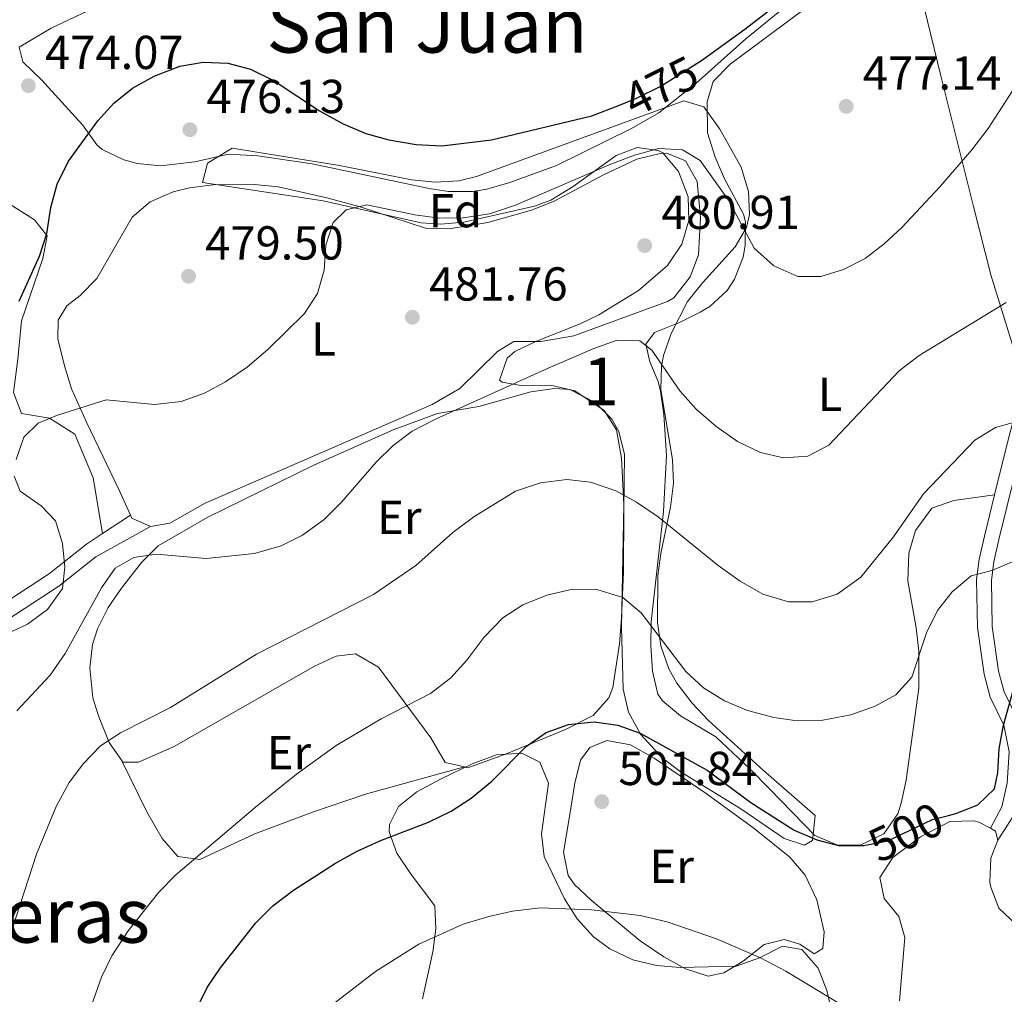
# Model space of a CAD drawing. Extents: x 573453 to 580352, y 724401 to 729106.
# Drawn here: x 576475 to 576682, y 724827 to 725032 of the extents above; entities that cross this region are included whole.
import ezdxf
from ezdxf.enums import TextEntityAlignment as Align

# ---------------------------------------------------------------- set-up
doc = ezdxf.new("R2010")
doc.units = 0
doc.header["$MEASUREMENT"] = 0
doc.linetypes.add('DGN Style 3', pattern=[110.521978, 78.94427, -31.577708])
doc.linetypes.add('DGN Style 5', pattern=[55.260989, 23.683281, -31.577708])
for name, color, linetype in [('Nivel 21', 7, 'Continuous'), ('Nivel 22', 7, 'Continuous'), ('Nivel 35', 7, 'Continuous'), ('Nivel 36', 7, 'Continuous'), ('Nivel 37', 7, 'Continuous'), ('Nivel 4', 7, 'Continuous'), ('Nivel 41', 7, 'Continuous'), ('Nivel 45', 7, 'Continuous'), ('Nivel 48', 7, 'Continuous'), ('Nivel 5', 7, 'Continuous'), ('Nivel 57', 7, 'Continuous'), ('Nivel 7', 7, 'Continuous')]:
    doc.layers.add(name, color=color, linetype=linetype)
doc.styles.add('Style-arial', font='arial.shx', dxfattribs={"bigfont": 'arialbig.shx'})
doc.styles.add('Style-ariali', font='ariali.shx', dxfattribs={"bigfont": 'arialibig.shx'})
doc.styles.add('Style-arialn', font='arialn.shx', dxfattribs={"bigfont": 'arialnbig.shx'})
doc.styles.add('Style-times', font='times.shx', dxfattribs={"bigfont": 'timesbig.shx'})

# ---------------------------------------------------------------- blocks, each defined once
blk = doc.blocks.new('5PATER')
at = {"layer": 'Nivel 7', "linetype": 'Continuous', "lineweight": 0}
h = blk.add_hatch(color=53, dxfattribs=at)
edge = h.paths.add_edge_path()
edge.add_ellipse((1.001171767711639e-08, 1.001171767711639e-08), major_axis=(-1.095731442945027, -1.110710700472634), ratio=0.9994222409660316, start_angle=0, end_angle=360)

msp = doc.modelspace()

# ---------------------------------------------------------------- linework, layer by layer
at = {"layer": 'Nivel 21', "color": 7, "linetype": 'DGN Style 3', "lineweight": 0, "extrusion": (0.3717128953314922, 0.04762215438328619, 0.9271254790243734), "elevation": 249338.6651176162, "flags": 128}
msp.add_lwpolyline([(645772.0982579496, -615544.6477686204), (645784.2826194332, -615549.7524908693), (645794.7821044757, -615554.5450058503)], dxfattribs=at)
at = {"layer": 'Nivel 21', "color": 7, "linetype": 'Continuous', "lineweight": 0, "extrusion": (-0.06182834933265859, -0.04075888287068598, 0.9972542146744393), "elevation": -64710.65849920298, "flags": 128}
msp.add_lwpolyline([(-287946.2890659015, 877935.211701554), (-287946.2890659017, 877928.1628146917)], dxfattribs=at)
at = {"layer": 'Nivel 21', "color": 7, "linetype": 'Continuous', "lineweight": 0}
for points in [[(576686.4070000001, 724943.7679999999, 490.316), (576681.1270000001, 724922.4720000001, 493.54), (576680.084, 724917.831, 494.399), (576679.584, 724913.9169999999, 495.117), (576679.736, 724904.2280000001, 496.798), (576681.0989999999, 724894.78, 498.26), (576682.2649999999, 724890.4439999999, 498.857), (576685.199, 724884.432, 499.611)], [(576492.592, 724923.757, 481.331), (576489.24, 724921.548, 481.033), (576481.419, 724915.3670000001, 480.344), (576462.0320000001, 724902.6669999999, 479.697)], [(576684.7180000001, 724865.142, 501.283), (576680.9610000001, 724859.2380000001, 501.729)]]:
    msp.add_polyline3d(points, dxfattribs=at)
at = {"layer": 'Nivel 21', "color": 7, "linetype": 'DGN Style 3', "lineweight": 0}
for points in [[(576679.3700000001, 724861.7390000001, 501.546), (576681.783, 724866.2339999999, 501.283), (576682.8970000001, 724871.233, 500.955), (576683.3160000001, 724877.835, 500.365), (576682.2309999999, 724883.44, 499.611), (576679.3459999999, 724889.351, 498.857), (576678.0549999999, 724894.1540000001, 498.26), (576676.6370000001, 724903.9820000001, 496.798), (576676.4780000001, 724914.091, 495.117), (576677.0249999999, 724918.3700000001, 494.399), (576678.1070000001, 724923.186, 493.54), (576680.2609999999, 724931.8729999999, 492.229)], [(576502.6529999999, 724925.2660000001, 482.083), (576491.182, 724918.8589999999, 481.033), (576483.358, 724912.675, 480.344), (576463.6880000001, 724899.79, 479.697), (576458.8659999999, 724897.3700000001, 479.787), (576449.7339999999, 724894.152, 479.918), (576443.523, 724891.602, 479.853), (576437.611, 724891.1340000001, 479.569), (576434.513, 724891.665, 479.23), (576429.246, 724893.4880000001, 478.277), (576423.8570000001, 724896.9780000001, 477.175), (576421.027, 724899.4550000001, 476.607), (576417.354, 724903.513, 476.04), (576415.5160000001, 724906.406, 475.788), (576414.4169999999, 724909.0700000001, 475.536)]]:
    msp.add_polyline3d(points, dxfattribs=at)
at = {"layer": 'Nivel 22', "color": 30, "linetype": 'DGN Style 5', "lineweight": 30, "flags": 128}
for points, elevation in [([(576601.324, 725013.905), (576604.9469999999, 725015.3300000001), (576610.0490000001, 725017.885), (576618.237, 725023.04)], 475), ([(576652.325, 724858.091), (576652.7649999999, 724858.0959999999), (576657.77, 724859.1059999999), (576667.19, 724863.5719999999), (576670.5460000001, 724864.452)], 500)]:
    msp.add_lwpolyline(points, dxfattribs=dict(at, elevation=elevation))
at = {"layer": 'Nivel 35', "color": 92, "linetype": 'DGN Style 3', "lineweight": 0}
for points in [[(576559.615, 724989.105, 483.733), (576539.0190000001, 724993.764, 482.75), (576513.618, 724997.6359999999, 481.57), (576514.689, 725001.7080000001, 481.386), (576519.841, 725004.8219999999, 481.307), (576542.4410000001, 725001.158, 481.438), (576557.56, 724998.166, 481.832), (576562.5860000001, 724997.675, 481.98), (576567.51, 724997.943, 482.077), (576571.2479999999, 724998.8770000001, 482.094), (576614.9110000001, 725014.763, 481.766), (576619.0549999999, 725013.5360000001, 481.867), (576622.422, 725008.8160000001, 482.117), (576626.9210000001, 725000.842, 482.593), (576628.4990000001, 724995.7509999999, 482.94), (576628.716, 724990.851, 483.334), (576628.0430000001, 724988.115, 483.602), (576625.7050000001, 724984.0819999999, 484.08), (576618.8659999999, 724976.548, 485.219), (576615.672, 724972.5619999999, 485.903), (576612.2420000001, 724965.8489999999, 487.128), (576610.584, 724961.202, 488.003), (576610.155, 724958.9510000001, 488.388), (576610.0590000001, 724954.041, 489.16), (576612.4650000001, 724939.246, 491.387), (576612.6969999999, 724934.361, 492.154), (576612.0760000001, 724929.28, 493.097), (576610.0109999999, 724919.5900000001, 495.092), (576609.432, 724914.9340000001, 495.797), (576609.314, 724905.0760000001, 496.894), (576610.038, 724900.1300000001, 497.428), (576611.7139999999, 724895.26, 497.959), (576613.372, 724892.3119999999, 498.289), (576616.612, 724888.0490000001, 498.819), (576620.0530000001, 724884.4580000001, 499.348), (576631.639, 724873.925, 501.1), (576642.507, 724864.419, 503.206), (576641.949, 724859.2050000001, 505.425), (576640.2890000001, 724858.223, 506.025), (576635.987, 724859.6300000001, 506.147), (576626.9040000001, 724865.8630000001, 505.763), (576614.304, 724873.534, 504.907), (576610.351, 724876.538, 504.545), (576605.7379999999, 724881.5290000001, 503.927), (576603.2509999999, 724886.1969999999, 503.307), (576602.1370000001, 724891.027, 502.587), (576601.7890000001, 724904.051, 500.232), (576602.2309999999, 724929.852, 495.024), (576601.7409999999, 724939.605, 492.942), (576600.713, 724945.571, 491.667), (576598.0860000001, 724949.639, 490.629), (576591.932, 724953.7990000001, 489.175), (576586.8470000001, 724954.967, 488.551), (576581.0260000001, 724954.8189999999, 488.294), (576576.6470000001, 724955.5800000001, 487.974), (576576.131, 724956.044, 487.864), (576577.74, 724960.663, 487.236), (576579.3489999999, 724962.038, 487.011), (576583.862, 724964.2, 486.421), (576593.0889999999, 724967.8470000001, 485.292), (576596.979, 724969.7930000001, 484.848), (576605.327, 724974.912, 484.023), (576611.4140000001, 724980.1570000001, 483.537), (576614.425, 724984.6270000001, 483.261), (576615.899, 724989.6300000001, 482.988), (576615.7820000001, 724994.5819999999, 482.716), (576613.78, 724999.9610000001, 482.414), (576610.4269999999, 725003.8300000001, 482.151), (576609.48, 725004.3740000001, 482.094), (576605.075, 725004.994, 481.916), (576600.6540000001, 725003.304, 481.873), (576591.605, 724996.7930000001, 482.047), (576586.898, 724993.8700000001, 482.191), (576583.436, 724992.6400000001, 482.291), (576568.591, 724989.288, 483.485), (576563.6570000001, 724988.851, 483.764), (576559.615, 724989.105, 483.733)], [(576559.919, 724825.8400000001, 512.255), (576562.06, 724835.72, 510.873), (576562.692, 724840.612, 510.198), (576562.494, 724845.449, 509.57), (576557.5190000001, 724851.994, 508.704), (576554.4979999999, 724856.5190000001, 508.198), (576552.905, 724860.9739999999, 507.709), (576552.9299999999, 724862.524, 507.532), (576554.841, 724866.3030000001, 507.047), (576558.7339999999, 724869.4340000001, 506.611), (576563.693, 724872.1070000001, 506.289), (576570.3740000001, 724875.2820000001, 506.156), (576575.4839999999, 724877.2080000001, 506.289), (576580.821, 724877.53, 506.522), (576584.581, 724875.6429999999, 506.746), (576586.422, 724871.2579999999, 507.009), (576584.9040000001, 724860.602, 507.567), (576585.527, 724855.831, 507.86), (576589.76, 724846.923, 508.855), (576592.412, 724842.72, 509.446), (576595.8389999999, 724838.9369999999, 509.931), (576599.2790000001, 724836.3840000001, 510.155), (576604.183, 724834.0760000001, 510.288), (576609.1410000001, 724832.878, 510.365), (576614.1240000001, 724832.4639999999, 510.396), (576625.881, 724832.709, 510.352), (576630.798, 724834.52, 510.298), (576635.6669999999, 724836.9709999999, 510.242), (576639.6969999999, 724836.2720000001, 510.221), (576643.146, 724832.3019999999, 510.221), (576644.9569999999, 724827.6499999999, 510.221), (576647.0970000001, 724818.3189999999, 510.221)]]:
    msp.add_polyline3d(points, dxfattribs=at)
at = {"layer": 'Nivel 36', "color": 92, "linetype": 'Continuous', "lineweight": 0, "extrusion": (-0.03518074456038536, 0.0348475261535037, 0.9987732300843659), "elevation": 5461.551187771911, "flags": 128}
msp.add_lwpolyline([(-920737.4741650489, -100423.3923546574), (-920735.948026361, -100427.3707039009), (-920736.2008050634, -100428.0371278861)], dxfattribs=at)
at = {"layer": 'Nivel 36', "color": 92, "linetype": 'Continuous', "lineweight": 0, "extrusion": (-0.01149485788180406, 0.06569541533418669, 0.9977735116980938), "elevation": 41491.67491564566, "flags": 128}
msp.add_lwpolyline([(-692981.9554275952, -613219.6493610847), (-692982.9319586882, -613218.8696745941), (-692983.0915622527, -613216.9054643961)], dxfattribs=at)
at = {"layer": 'Nivel 36', "color": 92, "linetype": 'Continuous', "lineweight": 0}
for points in [[(576659.5819999999, 725051.283, 475.378), (576663.337, 725042.1329999999, 476.458), (576664.736, 725037.342, 476.8), (576668.9299999999, 725020.03, 478.111), (576675.8319999999, 724992.5959999999, 481.408), (576679.4369999999, 724978.209, 483.671), (576686.48, 724955.5390000001, 488.52)], [(576644.885, 725041.7479999999, 474.543), (576627.9029999999, 725027.861, 474.69), (576617.4720000001, 725018.4850000001, 475.116), (576609.645, 725012.28, 475.724), (576603.8700000001, 725008.993, 475.997), (576588.111, 725001.159, 476.329), (576578.297, 724997.584, 476.493), (576573.459, 724996.212, 476.484), (576570.388, 724995.7050000001, 476.46), (576565.3870000001, 724995.7039999999, 476.467), (576561.2849999999, 724996.331, 476.46), (576536.6880000001, 725001.5490000001, 476.02), (576525.288, 725003.2339999999, 476.132), (576519.0860000001, 725003.551, 476.329), (576511.979, 725001.97, 476.46), (576504.773, 725001.0889999999, 476.427), (576499.838, 725001.622, 476.373), (576497.0730000001, 725002.4110000001, 476.329), (576492.5320000001, 725004.53, 476.028), (576491.379, 725005.5290000001, 475.87), (576488.3899999999, 725009.7390000001, 475.05), (576485.3970000001, 725012.9480000001, 474.624), (576479.8119999999, 725019.1669999999, 474.46), (576475.821, 725022.98, 474.067), (576475.0290000001, 725026.0830000001, 474.1), (576481.8119999999, 725030.088, 474.066), (576491.909, 725034.8459999999, 474.053)], [(576680.2609999999, 724931.8729999999, 492.229), (576671.6529999999, 724930.696, 491.442), (576667.047, 724929.108, 491.048), (576663.632, 724924.415, 490.819), (576662.2180000001, 724919.5989999999, 490.977), (576662.0090000001, 724913.787, 491.975), (576663.7760000001, 724903.906, 493.376), (576664.325, 724899.0090000001, 494.258), (576664.327, 724891.23, 495.288), (576661.686, 724871.8970000001, 496.949), (576660.5959999999, 724867.06, 497.487), (576659.8659999999, 724864.7990000001, 497.736), (576656.953, 724860.605, 498.064), (576651.9439999999, 724858.2180000001, 498.195), (576647.0419999999, 724858.2309999999, 498.228), (576642.4510000001, 724860.25, 498.259), (576632.8840000001, 724870.0519999999, 498.119), (576628.7779999999, 724874.2890000001, 497.769), (576621.5930000001, 724881.0120000001, 496.851), (576614.202, 724885.4340000001, 496.556), (576610.3570000001, 724888.5819999999, 496.212), (576609.413, 724889.95, 496.097), (576608.254, 724894.807, 495.71), (576607.929, 724900.2180000001, 495.074), (576607.986, 724905.155, 494.233), (576610.619, 724928.3640000001, 489.475), (576611.2520000001, 724940.1669999999, 487.442), (576610.676, 724948.773, 486.36), (576609.9580000001, 724953.706, 486.171), (576609.4950000001, 724955.7790000001, 486.065), (576607.7050000001, 724959.8859999999, 485.705), (576606.915, 724963.5900000001, 485.442), (576608.723, 724966.0860000001, 485.147), (576613.9310000001, 724968.172, 483.967), (576618.2930000001, 724970.3470000001, 482.959), (576620.3430000001, 724971.5560000001, 482.492), (576623.962, 724974.885, 481.828), (576625.561, 724977.244, 481.476), (576627.3559999999, 724981.8870000001, 480.558), (576627.7820000001, 724984.341, 480.164), (576627.837, 724989.341, 479.574), (576627.3999999999, 724990.9450000001, 479.378), (576623.419, 724998.3600000001, 478.361), (576621.4990000001, 725002.9709999999, 477.999), (576619.844, 725008.074, 477.706), (576619.7620000001, 725014.577, 477.312), (576621.075, 725018.8759999999, 476.755), (576624.615, 725022.494, 476.414), (576640.0989999999, 725034.027, 476.359)], [(576498.4610000001, 724927.6259999999, 481.853), (576496.0719999999, 724932.888, 481.591), (576489.2080000001, 724947.213, 479.887), (576486.0260000001, 724954.2250000001, 479.821), (576484.615, 724959.0220000001, 479.772), (576483.1540000001, 724964.7380000001, 479.723), (576483.2649999999, 724968.639, 479.723), (576485.074, 724971.6359999999, 479.657), (576487.881, 724973.8289999999, 479.657), (576491.3870000001, 724977.4070000001, 479.627), (576498.8319999999, 724990.3060000001, 479.592), (576502.6129999999, 724993.5700000001, 479.529), (576507.4780000001, 724995.6710000001, 479.381), (576510.854, 724996.4750000001, 479.329), (576515.831, 724997.095, 479.382), (576524.5549999999, 724997.21, 479.474), (576529.5430000001, 724996.719, 479.52), (576539.8049999999, 724994.3570000001, 479.648), (576546.7820000001, 724992.466, 479.93), (576560.5530000001, 724988.034, 480.542), (576565.5419999999, 724987.8430000001, 480.542), (576573.6699999999, 724989.209, 480.542), (576582.858, 724991.7620000001, 480.58), (576587.581, 724993.662, 480.641), (576598.0009999999, 724999.2350000001, 480.706), (576605.013, 725002.517, 480.641), (576609.905, 725003.72, 480.566), (576611.3200000001, 725003.8, 480.542), (576615.217, 725002.189, 480.411), (576617.7, 724997.8189999999, 480.461), (576618.385, 724990.2749999999, 480.772), (576617.963, 724982.372, 481.362), (576616.176, 724977.754, 481.972), (576612.801, 724973.3740000001, 482.434), (576611.433, 724972.5860000001, 482.509), (576591.7039999999, 724965.337, 482.673), (576584.798, 724964.156, 482.739), (576579.0959999999, 724964.172, 482.771), (576575.6880000001, 724962.0800000001, 482.804), (576567.726, 724954.294, 483.612), (576561.9650000001, 724950.895, 483.831), (576514.172, 724930.1359999999, 482.706), (576506.757, 724925.9550000001, 482.247), (576502.6529999999, 724925.2660000001, 482.083)], [(576496.5789999999, 724876.0619999999, 490.612), (576493.99, 724879.781, 490.25), (576491.719, 724885.406, 489.473), (576490.5760000001, 724889.209, 488.879), (576489.8929999999, 724895.514, 487.732), (576490.462, 724900.396, 487.194), (576491.517, 724903.713, 486.847), (576493.791, 724908.212, 486.339), (576496.5560000001, 724912.277, 485.84), (576500.784, 724917.6810000001, 485.229), (576504.291, 724921.2, 484.923), (576514.736, 724927.2110000001, 484.676), (576537.0519999999, 724938.1329999999, 484.12), (576553.7409999999, 724945.561, 484.575), (576563.074, 724949.0349999999, 484.978), (576571.7820000001, 724950.5120000001, 485.371), (576582.696, 724953.5830000001, 486.158), (576587.675, 724954.2550000001, 486.377), (576590.9010000001, 724954.06, 486.519), (576596.196, 724951.344, 486.945), (576599.7609999999, 724947.797, 487.595), (576601.1810000001, 724945.2280000001, 487.994), (576602.3770000001, 724940.3700000001, 488.67), (576602.237, 724928.5970000001, 490.801), (576602.2, 724915.712, 494.19), (576601.7949999999, 724905.9510000001, 496.35), (576601.348, 724900.587, 497.117), (576599.935, 724891.3659999999, 498.451), (576599.125, 724889.2080000001, 498.78), (576595.807, 724885.4750000001, 499.438), (576590.0020000001, 724882.533, 499.697), (576577.683, 724877.462, 499.534), (576569.4709999999, 724874.4839999999, 498.616), (576568.706, 724874.6610000001, 498.558)], [(576568.706, 724874.6610000001, 498.558), (576564.672, 724875.598, 498.255), (576561.685, 724880.808, 497.108), (576550.621, 724895.646, 492.78), (576545.827, 724898.46, 492.026), (576541.723, 724897.9709999999, 491.83), (576537.1939999999, 724895.8360000001, 491.769), (576507.655, 724878.9569999999, 491.108), (576500.1429999999, 724875.676, 490.715), (576496.842, 724875.685, 490.649), (576496.5789999999, 724876.0619999999, 490.612)], [(576595.405, 724846.6000000001, 504.221), (576591.8530000001, 724849.949, 503.759), (576590.5179999999, 724851.815, 503.566), (576589.578, 724856.737, 503.235), (576590.6499999999, 724863.4199999999, 502.32), (576591.9720000001, 724871.22, 501.927), (576593.1140000001, 724876.0800000001, 501.845), (576595.094, 724878.7150000001, 501.73), (576598.7, 724880.206, 501.599), (576603.6240000001, 724879.318, 501.593), (576608.638, 724876.483, 501.64), (576619.578, 724869.0430000001, 501.959), (576629.663, 724861.7110000001, 502.025), (576637.149, 724855.6880000001, 502.222), (576640.3759999999, 724851.881, 502.351), (576642.827, 724846.6680000001, 502.681), (576644.409, 724839.9610000001, 503.271), (576644.0989999999, 724836.46, 503.566), (576642.2949999999, 724835.365, 503.566), (576639.3, 724837.3740000001, 503.599), (576636.0009999999, 724838.3829999999, 503.697), (576631.7960000001, 724837.2949999999, 504.516), (576627.3840000001, 724833.8049999999, 505.336), (576623.2760000001, 724831.315, 506.188), (576619.9720000001, 724830.6240000001, 506.221), (576615.22, 724832.162, 506.127), (576610.663, 724834.723, 505.962), (576605.686, 724838.067, 505.598), (576595.405, 724846.6000000001, 504.221)], [(576568.706, 724874.6610000001, 498.558), (576547.892, 724868.8910000001, 498.394), (576536.7649999999, 724865.145, 497.869), (576524.6470000001, 724860.5760000001, 497.213), (576513.027, 724855.206, 496.033), (576508.426, 724855.8189999999, 495.181), (576505.138, 724859.581, 494.526), (576501.898, 724865.2309999999, 493.481), (576496.5789999999, 724876.0619999999, 490.612)], [(576660.2590000001, 724825.48, 503.762), (576661.396, 724838.783, 502.057), (576660.108, 724843.189, 501.762), (576657.017, 724846.9990000001, 501.533), (576656.129, 724851.4040000001, 501.565), (576658.8119999999, 724855.6030000001, 501.565), (576664.656, 724859.9839999999, 501.533), (576670.868, 724863.1680000001, 501.369), (576675.869, 724863.3, 501.405), (576676.97, 724863.051, 501.434), (576679.3700000001, 724861.7390000001, 501.546)], [(576680.9610000001, 724859.2380000001, 501.729), (576679.45, 724855.4410000001, 501.762), (576679.28, 724850.439, 501.865), (576679.433, 724849.338, 501.893), (576681.122, 724844.9310000001, 502.155), (576684.814, 724841.52, 502.975)]]:
    msp.add_polyline3d(points, dxfattribs=at)
at = {"layer": 'Nivel 36', "color": 7, "linetype": 'DGN Style 3', "lineweight": 0}
msp.add_polyline3d([(576423.148, 725028.003, 463.608), (576431.915, 725014.9720000001, 467.509), (576436.2080000001, 725011.659, 468.099), (576441.507, 725010.544, 468.59), (576447.311, 725010.828, 469.607), (576452.3119999999, 725010.4140000001, 471.344), (576457.307, 725007.7990000001, 472.852), (576463.094, 725002.0800000001, 472.885), (576468.5789999999, 724995.862, 473.573), (576478.2660000001, 724989.733, 474.459), (576480.9580000001, 724986.4240000001, 475.016), (576480.0449999999, 724981.6240000001, 475.344), (576475.506, 724968.531, 476.557), (576474.784, 724960.429, 476.983), (576473.8640000001, 724953.429, 477.704), (576475.5519999999, 724949.0220000001, 478.819), (576481.452, 724948.0050000001, 479.802), (576486.7450000001, 724944.689, 480.491), (576490.622, 724935.4739999999, 480.523), (576492.592, 724923.757, 481.331)], dxfattribs=at)
at = {"layer": 'Nivel 4', "color": 30, "linetype": 'Continuous', "lineweight": 30, "flags": 128}
for points, elevation in [([(576618.237, 725023.04), (576618.602, 725023.27), (576627.69, 725029.842), (576635.6070000001, 725035.9510000001), (576644.0349999999, 725043.203), (576648.1470000001, 725047.0930000001), (576655.8729999999, 725055.2749999999), (576668.4099999999, 725066.446), (576676.5360000001, 725072.7150000001), (576681.2409999999, 725075.6140000001), (576689.0630000001, 725082.196)], 475), ([(576475.0630000001, 724972.639), (576479.291, 724982.131), (576480.869, 724986.875), (576481.7209999999, 724992.3289999999), (576483.0349999999, 724997.2280000001), (576485.449, 725002.1229999999), (576491.5760000001, 725010.6100000001), (576494.987, 725014.3019999999), (576498.875, 725017.442), (576503.469, 725020.0160000001), (576508.815, 725022.067), (576513.737, 725022.9469999999), (576518.922, 725022.74), (576523.7420000001, 725021.422), (576528.6910000001, 725018.9850000001), (576538.202, 725012.682), (576543.1969999999, 725009.967), (576547.994, 725007.953), (576552.7949999999, 725006.5590000001), (576558.592, 725005.622), (576563.994, 725005.307), (576574.435, 725006.571), (576595.5249999999, 725011.6229999999), (576601.324, 725013.905)], 475.0000000000001), ([(576670.5460000001, 724864.452), (576672.0959999999, 724864.8589999999), (576676.7350000001, 724866.7069999999), (576680.2139999999, 724870.0390000001), (576680.923, 724873.439), (576681.2220000001, 724878.4299999999), (576682.1329999999, 724883.459), (576684.838, 724893.217)], 500), ([(576509.895, 724818.6869999999), (576514.6229999999, 724828.2790000001), (576517.4299999999, 724832.4169999999), (576524.8659999999, 724841.8559999999), (576528.381, 724845.409), (576532.7679999999, 724848.7590000001), (576541.608, 724854.416), (576545.9809999999, 724856.8389999999), (576550.925, 724859.092), (576561.1410000001, 724863.0660000001), (576565.949, 724865.3530000001), (576570.152, 724868.0590000001), (576574.4909999999, 724871.6540000001), (576581.794, 724879.0160000001), (576585.9040000001, 724881.905), (576590.6229999999, 724883.551), (576596.0149999999, 724884.1780000001), (576600.9639999999, 724883.477), (576605.7139999999, 724881.7520000001), (576619.7949999999, 724873.956), (576628.983, 724867.1799999999), (576638.0700000001, 724861.352), (576642.8670000001, 724859.338), (576647.6939999999, 724858.033), (576652.325, 724858.091)], 500)]:
    msp.add_lwpolyline(points, dxfattribs=dict(at, elevation=elevation))
at = {"layer": 'Nivel 5', "color": 30, "linetype": 'Continuous', "lineweight": 0, "flags": 128}
for points, elevation in [([(576503.5430000001, 724950.9310000001), (576509.1470000001, 724951.5160000001), (576514.054, 724953.3030000001), (576518.469, 724955.6470000001), (576522.98, 724958.727), (576527.385, 724962.4709999999), (576535.0930000001, 724970.0349999999), (576537.7890000001, 724974.2720000001), (576539.2039999999, 724979.1529999999), (576539.5519999999, 724984.4469999999), (576541.084, 724989.199), (576543.8740000001, 724991.838), (576548.179, 724992.9269999999), (576558.2779999999, 724990.798), (576563.4780000001, 724990.0830000001), (576568.476, 724990.212), (576574.021, 724991.037), (576579.493, 724992.8400000001), (576599.5260000001, 725001.4880000001), (576604.533, 725003.375), (576609.639, 725004.7620000001), (576614.631, 725004.4820000001), (576618.3360000001, 725002.237), (576624.2930000001, 724993.861), (576629.69, 724983.797), (576633.7820000001, 724980.084), (576638.878, 724977.869), (576643.6799999999, 724977.855), (576648.467, 724979.2919999999), (576653.048, 724981.6000000001), (576657.058, 724984.679), (576660.7609999999, 724988.132), (576668.744, 724996.6950000001), (576675.4820000001, 725004.506), (576678.888, 725008.9639999999), (576688.227, 725023.453)], 480), ([(576474.5260000001, 724886.467), (576481.557, 724893.9569999999), (576484.712, 724898.5050000001), (576492.345, 724912.3570000001), (576495.2579999999, 724916.45), (576499.166, 724918.7409999999), (576503.8700000001, 724919.4280000001), (576514.372, 724918.4979999999), (576524.527, 724919.571), (576530.1869999999, 724921.156), (576534.6510000001, 724923.3999999999), (576539.202, 724926.7339999999), (576542.827, 724930.3840000001), (576550.145, 724938.808), (576553.756, 724942.3), (576557.7339999999, 724945.3289999999), (576562.6229999999, 724947.855), (576586.315, 724958.517), (576595.9310000001, 724962.692), (576600.638, 724964.3800000001), (576605.6399999999, 724964.2660000001), (576608.1359999999, 724962.358), (576614.0149999999, 724953.7679999999), (576617.4839999999, 724949.9450000001), (576621.598, 724946.314), (576626.1910000001, 724943.1000000001), (576630.986, 724940.7849999999), (576635.861, 724939.673), (576640.9890000001, 724940.057), (576645.3970000001, 724942.3459999999), (576660.1470000001, 724958.013), (576664.358, 724961.202), (576682.676, 724972.3970000001)], 485), ([(576474.3970000001, 724939.307), (576476.0619999999, 724944.0179999999), (576479.021, 724946.997), (576483.1270000001, 724948.6869999999), (576493.341, 724951.8600000001), (576503.5430000001, 724950.9310000001)], 480), ([(576473.577, 724840.507), (576478.7080000001, 724856.337), (576482.8589999999, 724866.307), (576485.531, 724871.399), (576488.551, 724875.382), (576492.1370000001, 724879.0689999999), (576496.3489999999, 724881.81), (576506.885, 724887.1470000001), (576525.0020000001, 724898.3840000001), (576549.557, 724910.9310000001), (576558.4720000001, 724917.0009999999), (576566.3130000001, 724923.9990000001), (576570.7239999999, 724927.288), (576579.443, 724932.666), (576584.7509999999, 724934.452), (576590.2550000001, 724935.1370000001), (576595.213, 724934.557), (576600.5530000001, 724932.7080000001), (576604.9539999999, 724930.3360000001), (576609.493, 724927.297), (576622.119, 724917.041), (576626.712, 724913.727), (576631.507, 724911.0120000001), (576636.905, 724909.3970000001), (576641.908, 724909.402), (576647.166, 724910.9890000001), (576652.1259999999, 724914.557), (576658.952, 724923.0419999999), (576665.28, 724932.128), (576676.1159999999, 724943.4040000001), (576680.426, 724946.0930000001), (576690.7379999999, 724948.966)], 490), ([(576472.2949999999, 724902.5959999999), (576476.835, 724904.682), (576480.997, 724907.771), (576484.1410000001, 724912.199), (576484.639, 724916.6680000001), (576484.1570000001, 724921.6440000001), (576482.682, 724926.45), (576479.673, 724929.588), (576475.28, 724932.7010000001), (576473.9879999999, 724935.8060000001)], 480), ([(576488.4750000001, 724819.368), (576492.3770000001, 724830.3940000001), (576494.5719999999, 724834.885), (576498.007, 724840.183), (576504.456, 724848.2860000001), (576508.0220000001, 724851.9480000001), (576524.791, 724866.2209999999), (576533.4140000001, 724873.1000000001), (576541.7339999999, 724879.1799999999), (576551.189, 724884.7409999999), (576561.574, 724890.1300000001), (576565.885, 724893.419), (576569.244, 724897.122), (576572.811, 724901.9040000001), (576576.824, 724905.9950000001), (576580.9879999999, 724908.76), (576586.0419999999, 724910.771), (576591.548, 724912.057), (576596.548, 724911.9950000001), (576602.048, 724910.327), (576605.8700000001, 724907.101), (576615.27, 724894.7309999999), (576619.0050000001, 724891.317), (576623.4469999999, 724888.53), (576628.294, 724886.5430000001), (576633.7919999999, 724885.027), (576638.7450000001, 724884.334), (576644.0889999999, 724884.463), (576650.0009999999, 724885.5830000001), (576655.108, 724887.47), (576659.504, 724889.8489999999), (576662.8289999999, 724893.551), (576665.956, 724902.8459999999), (576668.27, 724907.5419999999), (576671.342, 724911.4820000001), (576675.325, 724914.841), (576679.6980000001, 724916.014), (576684.301, 724917.952)], 495), ([(576541.149, 724824.8130000001), (576550.003, 724831.5989999999), (576559.1229999999, 724837.3759999999), (576568.4639999999, 724841.544), (576573.8230000001, 724843.2050000001), (576578.8230000001, 724844.327), (576584.656, 724845.0090000001), (576595.46, 724844.5789999999), (576605.7010000001, 724843.4010000001), (576611.3600000001, 724842.034), (576621.7550000001, 724838.503), (576630.994, 724834.5020000001), (576636.342, 724831.6599999999), (576659.2139999999, 724817.8900000001)], 505)]:
    msp.add_lwpolyline(points, dxfattribs=dict(at, elevation=elevation))
at = {"layer": 'Nivel 57', "color": 92, "linetype": 'DGN Style 3', "lineweight": 0}
msp.add_polyline3d([(576559.615, 724989.105, 483.733), (576563.6570000001, 724988.851, 483.764), (576568.591, 724989.288, 483.485), (576583.436, 724992.6400000001, 482.291), (576586.898, 724993.8700000001, 482.191), (576591.605, 724996.7930000001, 482.047), (576600.6540000001, 725003.304, 481.873), (576605.075, 725004.994, 481.916), (576609.48, 725004.3740000001, 482.094), (576610.4269999999, 725003.8300000001, 482.151), (576613.78, 724999.9610000001, 482.414), (576615.7820000001, 724994.5819999999, 482.716), (576615.899, 724989.6300000001, 482.988), (576614.425, 724984.6270000001, 483.261), (576611.4140000001, 724980.1570000001, 483.537), (576605.327, 724974.912, 484.023), (576596.979, 724969.7930000001, 484.848), (576593.0889999999, 724967.8470000001, 485.292), (576583.862, 724964.2, 486.421), (576579.3489999999, 724962.038, 487.011), (576577.74, 724960.663, 487.236), (576576.131, 724956.044, 487.864), (576576.6470000001, 724955.5800000001, 487.974), (576581.0260000001, 724954.8189999999, 488.294), (576586.8470000001, 724954.967, 488.551), (576591.932, 724953.7990000001, 489.175), (576598.0860000001, 724949.639, 490.629), (576600.713, 724945.571, 491.667), (576601.7409999999, 724939.605, 492.942), (576602.2309999999, 724929.852, 495.024), (576601.7890000001, 724904.051, 500.232), (576602.1370000001, 724891.027, 502.587), (576603.2509999999, 724886.1969999999, 503.307), (576605.7379999999, 724881.5290000001, 503.927), (576610.351, 724876.538, 504.545), (576614.304, 724873.534, 504.907), (576626.9040000001, 724865.8630000001, 505.763), (576635.987, 724859.6300000001, 506.147), (576640.2890000001, 724858.223, 506.025), (576641.949, 724859.2050000001, 505.425), (576642.507, 724864.419, 503.206), (576631.639, 724873.925, 501.1), (576620.0530000001, 724884.4580000001, 499.348), (576616.612, 724888.0490000001, 498.819), (576613.372, 724892.3119999999, 498.289), (576611.7139999999, 724895.26, 497.959), (576610.038, 724900.1300000001, 497.428), (576609.314, 724905.0760000001, 496.894), (576609.432, 724914.9340000001, 495.797), (576610.0109999999, 724919.5900000001, 495.092), (576612.0760000001, 724929.28, 493.097), (576612.6969999999, 724934.361, 492.154), (576612.4650000001, 724939.246, 491.387), (576610.0590000001, 724954.041, 489.16), (576610.155, 724958.9510000001, 488.388), (576610.584, 724961.202, 488.003), (576612.2420000001, 724965.8489999999, 487.128), (576615.672, 724972.5619999999, 485.903), (576618.8659999999, 724976.548, 485.219), (576625.7050000001, 724984.0819999999, 484.08), (576628.0430000001, 724988.115, 483.602), (576628.716, 724990.851, 483.334), (576628.4990000001, 724995.7509999999, 482.94), (576626.9210000001, 725000.842, 482.593), (576622.422, 725008.8160000001, 482.117), (576619.0549999999, 725013.5360000001, 481.867), (576614.9110000001, 725014.763, 481.766), (576571.2479999999, 724998.8770000001, 482.094), (576567.51, 724997.943, 482.077), (576562.5860000001, 724997.675, 481.98), (576557.56, 724998.166, 481.832), (576542.4410000001, 725001.158, 481.438), (576519.841, 725004.8219999999, 481.307), (576514.689, 725001.7080000001, 481.386), (576513.618, 724997.6359999999, 481.57), (576539.0190000001, 724993.764, 482.75)], close=True, dxfattribs=at)
at = {"layer": 'Nivel 57', "color": 6, "linetype": 'Continuous', "lineweight": 0}
for points in [[(576474.784, 724960.429, 476.983), (576475.506, 724968.531, 476.557), (576480.0449999999, 724981.6240000001, 475.344), (576480.9580000001, 724986.4240000001, 475.016), (576478.2660000001, 724989.733, 474.459), (576468.5789999999, 724995.862, 473.573)], [(576462.0320000001, 724902.6669999999, 479.697), (576481.419, 724915.3670000001, 480.344), (576489.24, 724921.548, 481.033), (576492.592, 724923.757, 481.331), (576490.622, 724935.4739999999, 480.523), (576486.7450000001, 724944.689, 480.491), (576481.452, 724948.0050000001, 479.802), (576475.5519999999, 724949.0220000001, 478.819), (576473.8640000001, 724953.429, 477.704)]]:
    msp.add_polyline3d(points, dxfattribs=at)
at = {"layer": 'Nivel 57', "color": 92, "linetype": 'DGN Style 3', "lineweight": 0}
msp.add_polyline3d([(576647.0970000001, 724818.3189999999, 510.221), (576644.9569999999, 724827.6499999999, 510.221), (576643.146, 724832.3019999999, 510.221), (576639.6969999999, 724836.2720000001, 510.221), (576635.6669999999, 724836.9709999999, 510.242), (576630.798, 724834.52, 510.298), (576625.881, 724832.709, 510.352), (576614.1240000001, 724832.4639999999, 510.396), (576609.1410000001, 724832.878, 510.365), (576604.183, 724834.0760000001, 510.288), (576599.2790000001, 724836.3840000001, 510.155), (576595.8389999999, 724838.9369999999, 509.931), (576592.412, 724842.72, 509.446), (576589.76, 724846.923, 508.855), (576585.527, 724855.831, 507.86), (576584.9040000001, 724860.602, 507.567), (576586.422, 724871.2579999999, 507.009), (576584.581, 724875.6429999999, 506.746), (576580.821, 724877.53, 506.522), (576575.4839999999, 724877.2080000001, 506.289), (576570.3740000001, 724875.2820000001, 506.156), (576563.693, 724872.1070000001, 506.289), (576558.7339999999, 724869.4340000001, 506.611), (576554.841, 724866.3030000001, 507.047), (576552.9299999999, 724862.524, 507.532), (576552.905, 724860.9739999999, 507.709), (576554.4979999999, 724856.5190000001, 508.198), (576557.5190000001, 724851.994, 508.704), (576562.494, 724845.449, 509.57), (576562.692, 724840.612, 510.198), (576562.06, 724835.72, 510.873), (576559.919, 724825.8400000001, 512.255)], dxfattribs=at)

# ---------------------------------------------------------------- block references
at = {"layer": 'Nivel 7', "color": 53, "linetype": 'Continuous', "lineweight": 0}
for p in [(576476.99, 725017.9850000001, 474.067), (576649.037, 725013.6329999999, 477.142), (576510.962, 725008.713, 476.125), (576606.6370000001, 724984.337, 480.912), (576510.676, 724977.8999999999, 479.502), (576557.773, 724969.2660000001, 481.764), (576597.6170000001, 724867.348, 501.838)]:
    msp.add_blockref('5PATER', p, dxfattribs=at)

# ---------------------------------------------------------------- texts
at = {"layer": 'Nivel 37', "color": 92, "linetype": 'Continuous', "lineweight": 0}
for s, style, p in [('Fd', 'Style-arial', (576566.8269673102, 724991.686001, 479.038)), ('L', 'Style-arialn', (576539.0791597834, 724964.683001, 480.78)), ('L', 'Style-arialn', (576645.6541597834, 724953.050001, 483.603)), ('Er', 'Style-arialn', (576555.0268385226, 724927.1710009999, 487.735)), ('Er', 'Style-arialn', (576531.7988385228, 724877.665001, 494.08)), ('Er', 'Style-arialn', (576612.3328385227, 724853.7560009998, 503.746))]:
    msp.add_text(s, height=7.000002, dxfattribs=dict(at, style=style)).set_placement(p, align=Align.MIDDLE_CENTER)
at = {"layer": 'Nivel 41', "color": 7, "linetype": 'Continuous', "lineweight": 0, "style": 'Style-arial'}
for s, p in [('474.07', (576480.49, 725021.4850000001, 474.067)), ('477.14', (576652.537, 725017.1329999999, 477.142)), ('476.13', (576514.462, 725012.213, 476.125)), ('480.91', (576610.1370000001, 724987.837, 480.912)), ('479.50', (576514.176, 724981.3999999999, 479.502)), ('481.76', (576561.273, 724972.7660000001, 481.764)), ('501.84', (576601.1170000001, 724870.848, 501.838))]:
    msp.add_text(s, height=7.000002, dxfattribs=at).set_placement(p)
at = {"layer": 'Nivel 41', "color": 7, "linetype": 'Continuous', "lineweight": 0, "style": 'Style-ariali'}
for s, rotation, p in [('475', 26.60097612670698, (576610.0334763529, 725017.8774699445, 475)), ('500', 25.36552079660785, (576661.5816824608, 724860.9129580243, 500))]:
    msp.add_text(s, height=7.000002, rotation=rotation, dxfattribs=at).set_placement(p, align=Align.MIDDLE_CENTER)
at = {"layer": 'Nivel 45', "color": 7, "linetype": 'Continuous', "lineweight": 0, "style": 'Style-times'}
for s, p in [('San Juan', (576560.8634356847, 725030.683001, 472.439)), ('Las Canteras', (576455.8424843948, 724843.430001, 487.343))]:
    msp.add_text(s, height=11.500002, dxfattribs=at).set_placement(p, align=Align.MIDDLE_CENTER)
at = {"layer": 'Nivel 48', "color": 92, "linetype": 'Continuous', "lineweight": 0, "style": 'Style-arialn'}
msp.add_text('1', height=10.000002, dxfattribs=at).set_placement((576597.4111957275, 724955.744001, 486.271), align=Align.MIDDLE_CENTER)

doc.saveas('drawing.dxf')
